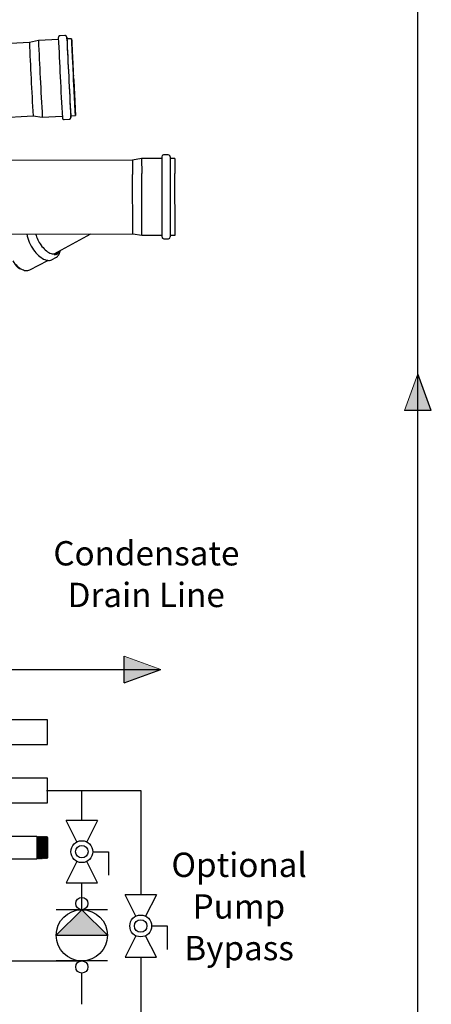
# Model space of a CAD drawing. Units: inches. Extents: x 0.4 to 16.6, y 0.2 to 10.8.
# Drawn here: x 11.8 to 13.6, y 4.1 to 8.3 of the extents above; entities that cross this region are included whole.
import ezdxf
from ezdxf.lldxf.tags import DXFTag

# ---------------------------------------------------------------- set-up
doc = ezdxf.new("R2010")
doc.units = ezdxf.units.IN
doc.header["$MEASUREMENT"] = 0
for name, color, linetype in [('COLD', 5, 'Continuous'), ('COLD-WM', 5, 'Continuous'), ('COLD_BYPASS', 5, 'PHANTOM'), ('COMMENTS', 7, 'Continuous'), ('CONDENSATE', 7, 'CENTER'), ('ELECTRONICS', 7, 'HIDDEN'), ('GAS-M', 116, 'Continuous'), ('HOT-WM', 1, 'Continuous'), ('INTAKE', 8, 'DOT2')]:
    doc.layers.add(name, color=color, linetype=linetype)
doc.styles.add('SLDTEXTSTYLE0', font='TXT', dxfattribs={"width": 0.605})
tags = doc.linetypes.add('CENTER', pattern=[0.4, 0.25, -0.05, 0.05, -0.05]).pattern_tags.tags
tags[10:11] = [DXFTag(74, 4), DXFTag(75, 0), DXFTag(340, '0'), DXFTag(46, 1.0), DXFTag(50, 0.0), DXFTag(44, 0.0), DXFTag(45, 0.0)]
tags[8:9] = [DXFTag(74, 4), DXFTag(75, 0), DXFTag(340, '0'), DXFTag(46, 1.0), DXFTag(50, 0.0), DXFTag(44, 0.0), DXFTag(45, 0.0)]
tags[6:7] = [DXFTag(74, 4), DXFTag(75, 0), DXFTag(340, '0'), DXFTag(46, 1.0), DXFTag(50, 0.0), DXFTag(44, 0.0), DXFTag(45, 0.0)]
tags[4:5] = [DXFTag(74, 4), DXFTag(75, 0), DXFTag(340, '0'), DXFTag(46, 1.0), DXFTag(50, 0.0), DXFTag(44, 0.0), DXFTag(45, 0.0)]
tags = doc.linetypes.add('DOT2', pattern=[0.025, 0, -0.025]).pattern_tags.tags
tags[6:7] = [DXFTag(74, 4), DXFTag(75, 0), DXFTag(340, '0'), DXFTag(46, 1.0), DXFTag(50, 0.0), DXFTag(44, 0.0), DXFTag(45, 0.0)]
tags[4:5] = [DXFTag(74, 4), DXFTag(75, 0), DXFTag(340, '0'), DXFTag(46, 1.0), DXFTag(50, 0.0), DXFTag(44, 0.0), DXFTag(45, 0.0)]
tags = doc.linetypes.add('HIDDEN', pattern=[0.075, 0.05, -0.025]).pattern_tags.tags
tags[6:7] = [DXFTag(74, 4), DXFTag(75, 0), DXFTag(340, '0'), DXFTag(46, 1.0), DXFTag(50, 0.0), DXFTag(44, 0.0), DXFTag(45, 0.0)]
tags[4:5] = [DXFTag(74, 4), DXFTag(75, 0), DXFTag(340, '0'), DXFTag(46, 1.0), DXFTag(50, 0.0), DXFTag(44, 0.0), DXFTag(45, 0.0)]
tags = doc.linetypes.add('PHANTOM', pattern=[0.5, 0.25, -0.05, 0.05, -0.05, 0.05, -0.05]).pattern_tags.tags
tags[14:15] = [DXFTag(74, 4), DXFTag(75, 0), DXFTag(340, '0'), DXFTag(46, 1.0), DXFTag(50, 0.0), DXFTag(44, 0.0), DXFTag(45, 0.0)]
tags[12:13] = [DXFTag(74, 4), DXFTag(75, 0), DXFTag(340, '0'), DXFTag(46, 1.0), DXFTag(50, 0.0), DXFTag(44, 0.0), DXFTag(45, 0.0)]
tags[10:11] = [DXFTag(74, 4), DXFTag(75, 0), DXFTag(340, '0'), DXFTag(46, 1.0), DXFTag(50, 0.0), DXFTag(44, 0.0), DXFTag(45, 0.0)]
tags[8:9] = [DXFTag(74, 4), DXFTag(75, 0), DXFTag(340, '0'), DXFTag(46, 1.0), DXFTag(50, 0.0), DXFTag(44, 0.0), DXFTag(45, 0.0)]
tags[6:7] = [DXFTag(74, 4), DXFTag(75, 0), DXFTag(340, '0'), DXFTag(46, 1.0), DXFTag(50, 0.0), DXFTag(44, 0.0), DXFTag(45, 0.0)]
tags[4:5] = [DXFTag(74, 4), DXFTag(75, 0), DXFTag(340, '0'), DXFTag(46, 1.0), DXFTag(50, 0.0), DXFTag(44, 0.0), DXFTag(45, 0.0)]

# ---------------------------------------------------------------- blocks, each defined once
blk = doc.blocks.new('SW_NOTE_0')
at = {"layer": 'COMMENTS', "color": 0, "char_height": 0.10417, "attachment_point": 2, "style": 'SLDTEXTSTYLE0'}
for s, insert in [('Condensate', (0.3792, 0.1343)), ('Drain Line', (0.3785, -0.044))]:
    blk.add_mtext(s, dxfattribs=dict(at, insert=insert))
blk = doc.blocks.new('SW_NOTE_1')
at = {"layer": 'COMMENTS', "color": 0, "char_height": 0.10417, "attachment_point": 2, "style": 'SLDTEXTSTYLE0'}
for s, insert in [('Optional', (0.262, 0.1343)), ('Pump', (0.2611, -0.044)), ('Bypass', (0.262, -0.2222))]:
    blk.add_mtext(s, dxfattribs=dict(at, insert=insert))
blk = doc.blocks.new('CndsteArrow')
at = {"layer": 'CONDENSATE'}
blk.add_hatch(color=256, dxfattribs=at).paths.add_polyline_path([(3.132, 0), (0, 1.14), (3.132, 2.28)], flags=0)
for q in [(0, 1.14), (3.132, 0)]:
    blk.add_line((3.132, 2.28), q, dxfattribs=at)
at = {"layer": 'CONDENSATE', "color": 7, "linetype": 'Continuous', "lineweight": 18}
blk.add_line((3.132, 0), (0, 1.14), dxfattribs=at)
blk = doc.blocks.new('B-vlv')
for p, q in [((0.1338, 0.1137), (0.1338, 0.1806)), ((0.1338, 0.1806), (0.2341, 0.1806)), ((0, 0.1338), (0, 0)), ((0, 0.1338), (0.0919, 0.0878)), ((0.2676, 0.1338), (0.1757, 0.0878)), ((0.2676, 0), (0.2676, 0.1338)), ((0.0919, 0.0459), (0, 0)), ((0.1757, 0.0459), (0.2676, 0))]:
    blk.add_line(p, q)
for radius in [0.0468, 0.0268]:
    blk.add_circle((0.1338, 0.0669), radius)
blk = doc.blocks.new('ColdArrow')
at = {"layer": 'COLD'}
blk.add_hatch(color=256, dxfattribs=at).paths.add_polyline_path([(39.182, -40.389), (40.037, -38.039), (40.892, -40.389)], flags=0)
at = {"layer": 'COLD', "color": 7, "linetype": 'Continuous', "lineweight": 18}
blk.add_line((39.182, -40.389), (40.037, -38.039), dxfattribs=at)
at = {"layer": 'COLD'}
for q in [(40.037, -38.039), (39.182, -40.389)]:
    blk.add_line((40.892, -40.389), q, dxfattribs=at)

msp = doc.modelspace()

# ---------------------------------------------------------------- hatches: boundary and pattern name
at = {"linetype": 'Continuous'}
h = msp.add_hatch(color=256, dxfattribs=at)
edge = h.paths.add_edge_path(flags=0)
edge.add_arc((12.0602, 4.4991), 0.0263, 90, 90)
msp.add_hatch(color=256, dxfattribs=at).paths.add_polyline_path([(12.1697, 4.3633), (12.0602, 4.4728), (11.9507, 4.3633)], flags=0)
h = msp.add_hatch(color=256, dxfattribs=at)
edge = h.paths.add_edge_path(flags=0)
edge.add_arc((12.0602, 4.2275), 0.0263, 90, 90)

# ---------------------------------------------------------------- linework, layer by layer
at = {"color": 7, "linetype": 'Continuous', "lineweight": 25}
for p, q in [((11.8357, 8.1853), (10.9896, 8.1425)), ((11.8743, 8.1942), (11.8357, 8.1853)), ((11.9599, 8.1985), (11.8743, 8.1942)), ((11.9876, 8.2152), (11.9671, 8.2141)), ((12.0164, 8.2013), (11.9962, 8.2003)), ((11.0056, 7.8279), (11.8516, 7.8707)), ((11.8516, 7.8707), (11.891, 7.8658)), ((11.891, 7.8658), (11.9765, 7.8702)), ((11.9853, 7.8553), (12.0057, 7.8564)), ((12.0128, 7.872), (12.0331, 7.873))]:
    msp.add_line(p, q, dxfattribs=at)
for p, q in [((12.0602, 4.4728), (11.9507, 4.3633)), ((12.1697, 4.4728), (11.9507, 4.4728)), ((12.1697, 4.3633), (12.0602, 4.4728)), ((11.9507, 4.3633), (12.1697, 4.3633)), ((12.1697, 4.2538), (11.9507, 4.2538))]:
    msp.add_line(p, q)
at = {"color": 7, "linetype": 'Continuous', "lineweight": 25, "flags": 128}
for points in [[(12.0252, 8.0336), (12.0247, 8.0443), (12.0241, 8.055), (12.0236, 8.0656), (12.0231, 8.0762), (12.0225, 8.0865), (12.022, 8.0966), (12.0215, 8.1065), (12.021, 8.1161), (12.0205, 8.1254), (12.0201, 8.1342), (12.0196, 8.1427), (12.0192, 8.1507), (12.0188, 8.1582), (12.0185, 8.1652), (12.0181, 8.1716), (12.0178, 8.1775), (12.0175, 8.1828), (12.0173, 8.1874), (12.017, 8.1914), (12.0169, 8.1948), (12.0167, 8.1974), (12.0166, 8.1994), (12.0165, 8.2007), (12.0164, 8.2013), (12.0164, 8.2012), (12.0165, 8.2004), (12.0165, 8.1989), (12.0166, 8.1967), (12.0167, 8.1938), (12.0169, 8.1902), (12.0171, 8.186), (12.0173, 8.1811), (12.0176, 8.1757), (12.0179, 8.1696), (12.0182, 8.163), (12.0185, 8.1558), (12.0189, 8.1481), (12.0193, 8.14), (12.0197, 8.1314), (12.0202, 8.1224), (12.0206, 8.113), (12.0211, 8.1033), (12.0216, 8.0934), (12.0221, 8.0832), (12.0226, 8.0728), (12.0232, 8.0622), (12.0237, 8.0515), (12.0243, 8.0408)], [(12.0252, 8.0337), (12.0247, 8.0442), (12.0241, 8.0548), (12.0236, 8.0652), (12.0231, 8.0755), (12.0226, 8.0857), (12.0221, 8.0956), (12.0216, 8.1053), (12.0211, 8.1146), (12.0206, 8.1236), (12.0202, 8.1323), (12.0197, 8.1405), (12.0193, 8.1482), (12.019, 8.1555), (12.0186, 8.1622), (12.0183, 8.1683), (12.018, 8.1739), (12.0177, 8.1789), (12.0175, 8.1832), (12.0173, 8.1869), (12.0171, 8.1899), (12.017, 8.1922), (12.0169, 8.1939), (12.0168, 8.1948), (12.0168, 8.195), (12.0168, 8.1946), (12.0168, 8.1934), (12.0169, 8.1915), (12.017, 8.189), (12.0171, 8.1857), (12.0173, 8.1818), (12.0175, 8.1773), (12.0178, 8.1721), (12.018, 8.1663), (12.0183, 8.16), (12.0187, 8.1531), (12.019, 8.1456), (12.0194, 8.1377), (12.0198, 8.1294), (12.0203, 8.1206), (12.0207, 8.1115), (12.0212, 8.102), (12.0217, 8.0923), (12.0222, 8.0822), (12.0227, 8.072), (12.0232, 8.0617), (12.0237, 8.0512), (12.0243, 8.0407)], [(12.0252, 8.0336), (12.0258, 8.0228), (12.0263, 8.0122), (12.0268, 8.0016), (12.0274, 7.9912), (12.0279, 7.981), (12.0284, 7.971), (12.0289, 7.9613), (12.0293, 7.952), (12.0298, 7.943), (12.0302, 7.9344), (12.0306, 7.9262), (12.031, 7.9186), (12.0313, 7.9114), (12.0316, 7.9048), (12.0319, 7.8987), (12.0322, 7.8932), (12.0324, 7.8884), (12.0326, 7.8842), (12.0328, 7.8806), (12.0329, 7.8777), (12.033, 7.8755), (12.033, 7.874), (12.0331, 7.8732), (12.033, 7.8731), (12.033, 7.8737), (12.0329, 7.8749), (12.0328, 7.8769), (12.0326, 7.8796), (12.0324, 7.8829), (12.0322, 7.8869), (12.032, 7.8916), (12.0317, 7.8969), (12.0314, 7.9027), (12.031, 7.9092), (12.0307, 7.9162), (12.0303, 7.9237), (12.0298, 7.9317), (12.0294, 7.9402), (12.0289, 7.949), (12.0285, 7.9583), (12.028, 7.9679), (12.0275, 7.9777), (12.0269, 7.9879), (12.0264, 7.9982), (12.0259, 8.0087), (12.0253, 8.0194), (12.0248, 8.0301), (12.0243, 8.0408)], [(12.0252, 8.0337), (12.0258, 8.0232), (12.0263, 8.0127), (12.0268, 8.0023), (12.0273, 7.9921), (12.0278, 7.9821), (12.0283, 7.9724), (12.0288, 7.9629), (12.0292, 7.9538), (12.0297, 7.945), (12.0301, 7.9366), (12.0305, 7.9287), (12.0308, 7.9213), (12.0311, 7.9144), (12.0315, 7.9081), (12.0317, 7.9023), (12.032, 7.8971), (12.0322, 7.8926), (12.0324, 7.8886), (12.0325, 7.8854), (12.0326, 7.8828), (12.0327, 7.881), (12.0327, 7.8798), (12.0327, 7.8793), (12.0327, 7.8796), (12.0326, 7.8805), (12.0325, 7.8821), (12.0324, 7.8845), (12.0322, 7.8875), (12.032, 7.8912), (12.0318, 7.8955), (12.0315, 7.9005), (12.0312, 7.906), (12.0309, 7.9122), (12.0305, 7.9189), (12.0302, 7.9262), (12.0298, 7.9339), (12.0293, 7.9421), (12.0289, 7.9507), (12.0284, 7.9598), (12.0279, 7.9691), (12.0274, 7.9788), (12.0269, 7.9887), (12.0264, 7.9989), (12.0259, 8.0092), (12.0253, 8.0196), (12.0248, 8.0301), (12.0243, 8.0407)]]:
    msp.add_lwpolyline(points, dxfattribs=at)
for centre, radius in [((12.0602, 4.4991), 0.0263), ((12.0602, 4.3633), 0.1095), ((12.0602, 4.2275), 0.0263), ((12.0602, 4.2275), 0.0263)]:
    msp.add_circle(centre, radius)
at = {"color": 7, "linetype": 'Continuous', "lineweight": 25}
for centre, radius, start, end in [((31.4807, 9.065), 19.6647, 182.56399, 183.01265), ((32.8501, 9.1353), 20.9969, 182.56899, 183.00757), ((35.5483, 9.272), 23.6127, 182.58798, 182.99528), ((34.996, 9.2445), 23.0235, 182.58104, 182.99892), ((11.6859, 8.1848), 0.3108, 2.8691, 4.2086), ((32.972, 9.1415), 20.9969, 182.56899, 183.00757), ((33.3489, 9.0789), 21.5312, 182.78842, 183.21678), ((34.1828, 9.1193), 22.327, 182.78705, 183.21822), ((36.5114, 9.236), 24.5728, 182.79428, 183.20337), ((35.6668, 9.1926), 23.6909, 182.78887, 183.21342), ((34.3046, 9.1254), 22.327, 182.78705, 183.21822), ((11.6208, 7.853), 0.3926, 1.7122, 2.7776)]:
    msp.add_arc(centre, radius, start, end, dxfattribs=at)
for points, knots in [([(11.9671, 8.214), (11.9666, 8.214), (11.9654, 8.214), (11.9637, 8.2133), (11.9623, 8.2122), (11.9612, 8.2111), (11.9605, 8.2099), (11.96, 8.2088), (11.9598, 8.2079), (11.9597, 8.2072), (11.9596, 8.2068), (11.9596, 8.2065), (11.9596, 8.2063), (11.9596, 8.2063), (11.9596, 8.2063)], [0, 0, 0, 0, 0.102681, 0.235871, 0.353299, 0.45847, 0.552142, 0.633606, 0.700573, 0.752984, 0.799838, 0.865319, 0.975949, 1, 1, 1, 1]), ([(11.9958, 8.208), (11.9958, 8.208), (11.9958, 8.2081), (11.9958, 8.2083), (11.9957, 8.2087), (11.9955, 8.2094), (11.9952, 8.2104), (11.9946, 8.2116), (11.9936, 8.2129), (11.9921, 8.2141), (11.9904, 8.2149), (11.9888, 8.2152), (11.9878, 8.2151), (11.9876, 8.2151)], [0, 0, 0, 0, 0.050361, 0.165137, 0.272442, 0.325414, 0.392926, 0.47776, 0.586941, 0.69867, 0.821459, 0.950818, 1, 1, 1, 1]), ([(11.977, 7.8625), (11.977, 7.8625), (11.977, 7.8624), (11.9771, 7.8622), (11.9771, 7.8618), (11.9773, 7.8611), (11.9776, 7.8601), (11.9782, 7.8589), (11.9792, 7.8576), (11.9807, 7.8564), (11.9824, 7.8556), (11.9841, 7.8552), (11.985, 7.8554), (11.9853, 7.8554)], [0, 0, 0, 0, 0.050361, 0.165137, 0.272442, 0.325414, 0.392926, 0.47776, 0.586941, 0.69867, 0.821459, 0.950818, 1, 1, 1, 1]), ([(12.0057, 7.8564), (12.0062, 7.8565), (12.0074, 7.8565), (12.0091, 7.8572), (12.0105, 7.8583), (12.0116, 7.8594), (12.0123, 7.8606), (12.0128, 7.8617), (12.013, 7.8626), (12.0131, 7.8633), (12.0132, 7.8637), (12.0132, 7.864), (12.0132, 7.8642), (12.0132, 7.8642), (12.0132, 7.8642)], [0, 0, 0, 0, 0.102681, 0.235871, 0.353299, 0.45847, 0.552142, 0.633606, 0.700573, 0.752984, 0.799838, 0.865319, 0.975949, 1, 1, 1, 1])]:
    msp.add_open_spline(points, degree=3, knots=knots, dxfattribs=at)
at = {"layer": 'COLD'}
for p, q in [((13.4984, 3.6677), (13.4984, 9.6414)), ((11.9084, 4.9827), (12.0602, 4.9827)), ((12.0602, 4.8549), (12.0602, 4.9827)), ((12.0602, 4.4728), (12.0602, 4.5873)), ((12.0602, 4.0678), (12.0602, 4.2013))]:
    msp.add_line(p, q, dxfattribs=at)
at = {"layer": 'COLD-WM', "linetype": 'Continuous', "lineweight": 25}
for p, q in [((11.9133, 5.0358), (11.7039, 5.0358)), ((11.9133, 4.9296), (11.9133, 5.0358)), ((11.7039, 4.9296), (11.9133, 4.9296))]:
    msp.add_line(p, q, dxfattribs=at)
at = {"layer": 'COLD_BYPASS'}
for p, q in [((12.0602, 4.9827), (12.3122, 4.9827)), ((12.3122, 4.9827), (12.3122, 4.537)), ((12.3122, 4.2695), (12.3122, 3.659))]:
    msp.add_line(p, q, dxfattribs=at)
at = {"layer": 'CONDENSATE'}
msp.add_line((8.8768, 5.5009), (12.3984, 5.5009), dxfattribs=at)
at = {"layer": 'ELECTRONICS'}
msp.add_line((6.8253, 4.2538), (12.0602, 4.2538), dxfattribs=at)
at = {"layer": 'GAS-M', "linetype": 'Continuous', "lineweight": 25}
for p, q in [((11.8678, 4.7862), (11.7039, 4.7862)), ((11.8698, 4.7827), (11.8678, 4.7862)), ((11.8678, 4.7862), (11.8678, 4.6912)), ((11.8699, 4.7827), (11.8698, 4.7827)), ((11.8698, 4.7827), (11.8698, 4.6947)), ((11.8719, 4.7862), (11.8699, 4.7827)), ((11.8699, 4.7827), (11.8699, 4.6947)), ((11.8721, 4.7862), (11.8719, 4.7862)), ((11.8719, 4.7862), (11.8719, 4.6912)), ((11.8741, 4.7827), (11.8721, 4.7862)), ((11.8721, 4.7862), (11.8721, 4.6912)), ((11.8743, 4.7827), (11.8741, 4.7827)), ((11.8741, 4.7827), (11.8741, 4.6947)), ((11.8763, 4.7861), (11.8743, 4.7827)), ((11.8743, 4.7827), (11.8743, 4.6947)), ((11.8765, 4.7861), (11.8763, 4.7861)), ((11.8763, 4.7861), (11.8763, 4.6912)), ((11.8785, 4.7827), (11.8765, 4.7861)), ((11.8765, 4.7861), (11.8765, 4.6912)), ((11.8786, 4.7827), (11.8785, 4.7827)), ((11.8785, 4.7827), (11.8785, 4.6947)), ((11.8806, 4.7861), (11.8786, 4.7827)), ((11.8786, 4.7827), (11.8786, 4.6947)), ((11.8808, 4.7861), (11.8806, 4.7861)), ((11.8806, 4.7861), (11.8806, 4.6912)), ((11.8828, 4.7826), (11.8808, 4.7861)), ((11.8808, 4.7861), (11.8808, 4.6912)), ((11.883, 4.7826), (11.8828, 4.7826)), ((11.8828, 4.7826), (11.8828, 4.6947)), ((11.885, 4.7861), (11.883, 4.7826)), ((11.883, 4.7826), (11.883, 4.6947)), ((11.8852, 4.7861), (11.885, 4.7861)), ((11.885, 4.7861), (11.885, 4.6912)), ((11.8872, 4.7826), (11.8852, 4.7861)), ((11.8852, 4.7861), (11.8852, 4.6912)), ((11.8873, 4.7826), (11.8872, 4.7826)), ((11.8872, 4.7826), (11.8872, 4.6947)), ((11.8893, 4.7861), (11.8873, 4.7826)), ((11.8873, 4.7826), (11.8873, 4.6947)), ((11.8895, 4.7861), (11.8893, 4.7861)), ((11.8893, 4.7861), (11.8893, 4.6912)), ((11.8915, 4.7826), (11.8895, 4.7861)), ((11.8895, 4.7861), (11.8895, 4.6912)), ((11.8917, 4.7826), (11.8915, 4.7826)), ((11.8915, 4.7826), (11.8915, 4.6947)), ((11.8937, 4.7861), (11.8917, 4.7826)), ((11.8917, 4.7826), (11.8917, 4.6947)), ((11.8939, 4.7861), (11.8937, 4.7861)), ((11.8937, 4.7861), (11.8937, 4.6913)), ((11.8958, 4.7826), (11.8939, 4.7861)), ((11.8939, 4.7861), (11.8939, 4.6913)), ((11.896, 4.7826), (11.8958, 4.7826)), ((11.8958, 4.7826), (11.8958, 4.6947)), ((11.898, 4.7861), (11.896, 4.7826)), ((11.896, 4.7826), (11.896, 4.6947)), ((11.8982, 4.7861), (11.898, 4.7861)), ((11.898, 4.7861), (11.898, 4.6913)), ((11.9002, 4.7826), (11.8982, 4.7861)), ((11.8982, 4.7861), (11.8982, 4.6913)), ((11.9004, 4.7826), (11.9002, 4.7826)), ((11.9002, 4.7826), (11.9002, 4.6948)), ((11.9024, 4.7861), (11.9004, 4.7826)), ((11.9004, 4.7826), (11.9004, 4.6948)), ((11.9025, 4.7861), (11.9024, 4.7861)), ((11.9024, 4.7861), (11.9024, 4.6913)), ((11.9045, 4.7826), (11.9025, 4.7861)), ((11.9025, 4.7861), (11.9025, 4.6913)), ((11.9047, 4.7826), (11.9045, 4.7826)), ((11.9045, 4.7826), (11.9045, 4.6948)), ((11.9067, 4.786), (11.9047, 4.7826)), ((11.9047, 4.7826), (11.9047, 4.6948)), ((11.9069, 4.786), (11.9067, 4.786)), ((11.9067, 4.786), (11.9067, 4.6913)), ((11.9089, 4.7826), (11.9069, 4.786)), ((11.9069, 4.786), (11.9069, 4.6913)), ((11.9091, 4.7826), (11.9089, 4.7826)), ((11.9089, 4.7826), (11.9089, 4.6948)), ((11.9111, 4.786), (11.9091, 4.7826)), ((11.9091, 4.7826), (11.9091, 4.6948)), ((11.9112, 4.786), (11.9111, 4.786)), ((11.9111, 4.786), (11.9111, 4.6913)), ((11.9133, 4.7824), (11.9112, 4.786)), ((11.9112, 4.786), (11.9112, 4.6913)), ((11.9133, 4.7824), (11.9133, 4.6949)), ((11.7039, 4.6912), (11.8678, 4.6912)), ((11.8678, 4.6912), (11.8698, 4.6947)), ((11.8698, 4.6947), (11.8699, 4.6947)), ((11.8699, 4.6947), (11.8719, 4.6912)), ((11.8719, 4.6912), (11.8721, 4.6912)), ((11.8721, 4.6912), (11.8741, 4.6947)), ((11.8741, 4.6947), (11.8743, 4.6947)), ((11.8743, 4.6947), (11.8763, 4.6912)), ((11.8763, 4.6912), (11.8765, 4.6912)), ((11.8765, 4.6912), (11.8785, 4.6947)), ((11.8785, 4.6947), (11.8786, 4.6947)), ((11.8786, 4.6947), (11.8806, 4.6912)), ((11.8806, 4.6912), (11.8808, 4.6912)), ((11.8808, 4.6912), (11.8828, 4.6947)), ((11.8828, 4.6947), (11.883, 4.6947)), ((11.883, 4.6947), (11.885, 4.6912)), ((11.885, 4.6912), (11.8852, 4.6912)), ((11.8852, 4.6912), (11.8872, 4.6947)), ((11.8872, 4.6947), (11.8873, 4.6947)), ((11.8873, 4.6947), (11.8893, 4.6912)), ((11.8893, 4.6912), (11.8895, 4.6912)), ((11.8895, 4.6912), (11.8915, 4.6947)), ((11.8915, 4.6947), (11.8917, 4.6947)), ((11.8917, 4.6947), (11.8937, 4.6913)), ((11.8937, 4.6913), (11.8939, 4.6913)), ((11.8939, 4.6913), (11.8958, 4.6947)), ((11.8958, 4.6947), (11.896, 4.6947)), ((11.896, 4.6947), (11.898, 4.6913)), ((11.898, 4.6913), (11.8982, 4.6913)), ((11.8982, 4.6913), (11.9002, 4.6948)), ((11.9002, 4.6948), (11.9004, 4.6948)), ((11.9004, 4.6948), (11.9024, 4.6913)), ((11.9024, 4.6913), (11.9025, 4.6913)), ((11.9025, 4.6913), (11.9045, 4.6948)), ((11.9045, 4.6948), (11.9047, 4.6948)), ((11.9047, 4.6948), (11.9067, 4.6913)), ((11.9067, 4.6913), (11.9069, 4.6913)), ((11.9069, 4.6913), (11.9089, 4.6948)), ((11.9089, 4.6948), (11.9091, 4.6948)), ((11.9091, 4.6948), (11.9111, 4.6913)), ((11.9111, 4.6913), (11.9112, 4.6913)), ((11.9112, 4.6913), (11.9133, 4.6949))]:
    msp.add_line(p, q, dxfattribs=at)
at = {"layer": 'HOT-WM', "linetype": 'Continuous', "lineweight": 25}
for p, q in [((11.9133, 5.2858), (11.7039, 5.2858)), ((11.9133, 5.1796), (11.9133, 5.2858)), ((11.7039, 5.1796), (11.9133, 5.1796))]:
    msp.add_line(p, q, dxfattribs=at)
at = {"layer": 'INTAKE', "linetype": 'HIDDEN', "lineweight": 25}
for p, q in [((12.2771, 7.6815), (11.4335, 7.6798)), ((12.3162, 7.6885), (12.2771, 7.6815)), ((12.2771, 7.6815), (12.2773, 7.6204)), ((12.402, 7.6887), (12.3162, 7.6885)), ((12.3162, 7.6885), (12.3163, 7.6247)), ((12.402, 7.6961), (12.4021, 7.6294)), ((12.4303, 7.704), (12.4098, 7.704)), ((12.4382, 7.6961), (12.4383, 7.6295)), ((12.4585, 7.6888), (12.4382, 7.6888)), ((12.4585, 7.6888), (12.4586, 7.625)), ((12.4021, 7.6294), (12.4027, 7.3526)), ((12.4383, 7.6295), (12.4389, 7.3526)), ((12.2778, 7.3666), (12.2773, 7.6204)), ((12.3169, 7.3598), (12.3163, 7.6247)), ((12.4592, 7.3601), (12.4586, 7.625)), ((11.4341, 7.3648), (12.2778, 7.3666)), ((11.9426, 7.2801), (12.0981, 7.3662)), ((12.2778, 7.3666), (12.3169, 7.3598)), ((12.3169, 7.3598), (12.4027, 7.3599)), ((12.4106, 7.3447), (12.431, 7.3448)), ((12.4389, 7.36), (12.4592, 7.3601)), ((11.8372, 7.2116), (11.9146, 7.2527)), ((11.9334, 7.2559), (11.9495, 7.2648)), ((11.9508, 7.2779), (11.953, 7.2791))]:
    msp.add_line(p, q, dxfattribs=at)
at = {"layer": 'INTAKE', "linetype": 'HIDDEN', "lineweight": 25, "flags": 128}
for points in [[(11.8539, 7.2976), (11.8587, 7.2911), (11.8639, 7.285), (11.8691, 7.2793), (11.8746, 7.274), (11.8801, 7.2693), (11.8856, 7.2651), (11.8912, 7.2614), (11.8968, 7.2583), (11.9022, 7.2559), (11.9076, 7.2541), (11.9128, 7.2529), (11.9178, 7.2524), (11.9226, 7.2526), (11.9271, 7.2534), (11.9313, 7.2548), (11.9334, 7.2559)], [(11.8852, 7.3185), (11.8896, 7.3126), (11.8942, 7.3072), (11.8989, 7.3021), (11.9038, 7.2974), (11.9088, 7.2933), (11.9138, 7.2896), (11.9189, 7.2865), (11.9238, 7.284), (11.9287, 7.2821), (11.9334, 7.2808), (11.938, 7.2801), (11.9424, 7.2801), (11.9465, 7.2807), (11.9504, 7.2819), (11.9539, 7.2837), (11.9571, 7.2861), (11.9599, 7.2891), (11.9606, 7.2901)], [(11.7646, 7.2502), (11.7692, 7.244), (11.7741, 7.2383), (11.7791, 7.2329), (11.7842, 7.228), (11.7894, 7.2236), (11.7947, 7.2197), (11.7999, 7.2163), (11.8051, 7.2135), (11.8103, 7.2114), (11.8153, 7.2098), (11.8202, 7.2089), (11.8248, 7.2086), (11.8293, 7.209), (11.8334, 7.21), (11.8372, 7.2116)], [(11.9478, 7.283), (11.9461, 7.2807), (11.946, 7.2805)], [(11.9471, 7.2808), (11.9495, 7.283), (11.951, 7.2848)]]:
    msp.add_lwpolyline(points, dxfattribs=at)
at = {"layer": 'INTAKE', "linetype": 'HIDDEN', "lineweight": 25}
for centre, radius, start, end in [((12.4098, 7.6961), 0.00787, 90.1178, 180.1178), ((12.4303, 7.6961), 0.00787, 0.1178, 90.1178), ((11.9885, 7.3957), 0.1665, 190.3833, 216.0651), ((12.0045, 7.4044), 0.1471, 195.2322, 215.7364), ((12.4106, 7.3526), 0.00787, 180.1178, 270.1178), ((12.431, 7.3526), 0.00787, 270.1178, 0.1178), ((11.9409, 7.3009), 0.0249, 273.9932, 323.4582)]:
    msp.add_arc(centre, radius, start, end, dxfattribs=at)
for points, knots in [([(11.9495, 7.2648), (11.9506, 7.2655), (11.953, 7.2669), (11.9563, 7.2697), (11.9593, 7.2731), (11.9619, 7.2769), (11.9642, 7.2812), (11.966, 7.286), (11.9673, 7.2903), (11.9678, 7.2932), (11.968, 7.2941)], [0, 0, 0, 0, 0.11809, 0.24917, 0.380857, 0.514013, 0.649155, 0.786382, 0.925421, 1, 1, 1, 1]), ([(11.9613, 7.2865), (11.9613, 7.2865), (11.9623, 7.2875), (11.9634, 7.2895), (11.9644, 7.2916), (11.9648, 7.2924)], [0, 0, 0, 0, 0.0012788, 0.6323995, 1, 1, 1, 1]), ([(11.7722, 7.2406), (11.7723, 7.2403), (11.7733, 7.2383), (11.7754, 7.235), (11.7783, 7.2307), (11.7814, 7.227), (11.7845, 7.2238), (11.7878, 7.2211), (11.7911, 7.2191), (11.7945, 7.2177), (11.7972, 7.217), (11.7988, 7.217), (11.7993, 7.217)], [0, 0, 0, 0, 0.018221, 0.134939, 0.251859, 0.36899, 0.486303, 0.603645, 0.720635, 0.836697, 0.951176, 1, 1, 1, 1])]:
    msp.add_open_spline(points, degree=3, knots=knots, dxfattribs=at)

# ---------------------------------------------------------------- block references
at = {"color": 7, "linetype": 'Continuous', "rotation": 270.0000000000014}
for p in [(11.9933, 4.8549), (12.2453, 4.537)]:
    msp.add_blockref('B-vlv', p, dxfattribs=at)
at = {"layer": 'COLD', "xscale": 0.06666666666666667, "yscale": 0.06666666666666667, "zscale": 0.06666666666666667}
msp.add_blockref('ColdArrow', (10.8293, 9.3031), dxfattribs=at)
at = {"layer": 'COMMENTS'}
for name, p in [('SW_NOTE_0', (11.9572, 5.9164)), ('SW_NOTE_1', (12.4712, 4.5828))]:
    msp.add_blockref(name, p, dxfattribs=at)
at = {"layer": 'CONDENSATE', "xscale": 0.05, "yscale": 0.05, "zscale": 0.05, "rotation": 179.9999999999996}
msp.add_blockref('CndsteArrow', (12.3984, 5.5579), dxfattribs=at)

doc.saveas('drawing.dxf')
